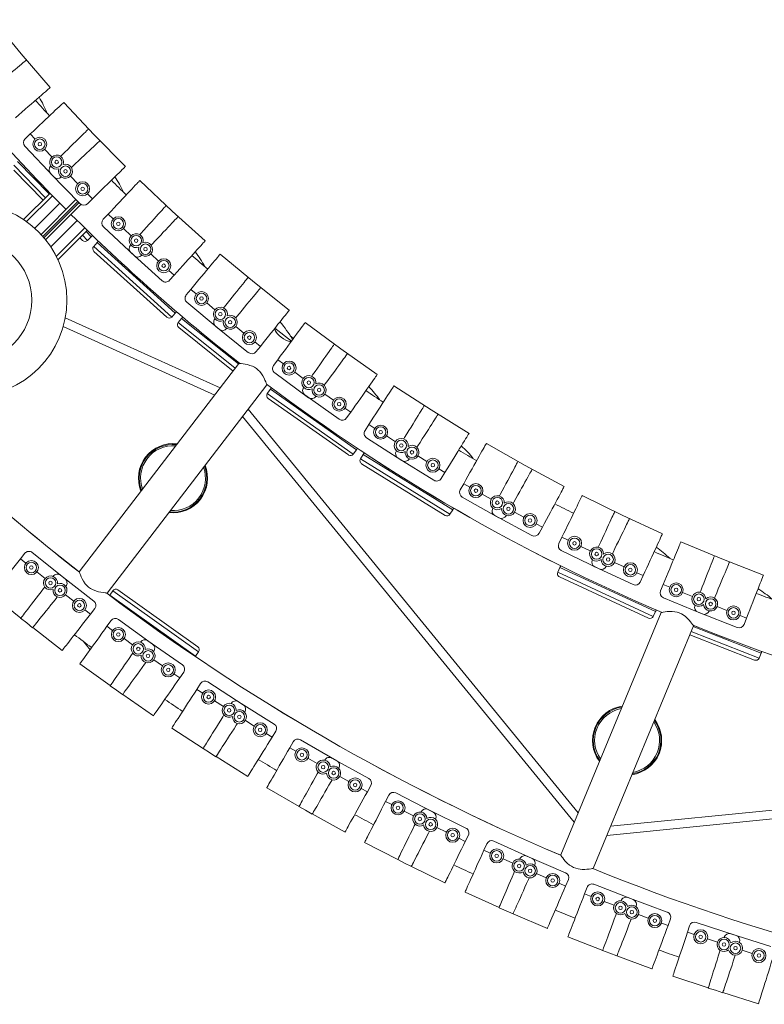
# Model space of a CAD drawing. Extents: x 0 to 891, y 0 to 630.
# Drawn here: x 351 to 394, y 112 to 168 of the extents above; entities that cross this region are included whole.
import ezdxf

# ---------------------------------------------------------------- set-up
doc = ezdxf.new("R2010")
doc.units = 0
doc.header["$MEASUREMENT"] = 0
doc.layers.get('0').update_dxf_attribs({"linetype": 'CONTINUOUS'})

msp = doc.modelspace()

# ---------------------------------------------------------------- linework, layer by layer
at = {"color": 7, "linetype": 'Continuous', "lineweight": 15}
for p, q in [((351.314, 166.192), (349.691, 168.14)), ((352.976, 164.278), (351.314, 166.192)), ((355.482, 161.582), (353.744, 163.428)), ((351.829, 161.626), (351.538, 161.352)), ((351.829, 161.626), (352.103, 161.335)), ((357.256, 159.772), (355.482, 161.582)), ((351.525, 160.928), (353.17, 159.18)), ((352.652, 160.752), (353.063, 160.315)), ((352.919, 158.21), (351.113, 160.053)), ((352.563, 157.854), (350.894, 159.557)), ((350.897, 159.84), (352.704, 157.996)), ((353.003, 159.804), (352.993, 159.793)), ((352.988, 159.369), (354.668, 157.655)), ((353.605, 159.177), (353.594, 159.167)), ((354.118, 159.216), (354.538, 158.788)), ((359.92, 157.233), (358.074, 158.97)), ((352.961, 158.252), (351.453, 156.745)), ((353.1, 158.109), (351.621, 156.629)), ((354.413, 157.866), (352.448, 155.901)), ((354.543, 157.783), (352.549, 155.79)), ((354.613, 157.712), (352.615, 155.714)), ((354.441, 157.887), (354.413, 157.866)), ((355.378, 157.931), (355.092, 157.651)), ((355.098, 158.216), (355.378, 157.931)), ((353.521, 157.681), (352.092, 156.252)), ((354.696, 157.583), (352.711, 155.598)), ((354.696, 157.583), (354.722, 157.619)), ((361.801, 155.532), (359.92, 157.233)), ((354.511, 156.691), (353.009, 155.189)), ((356.271, 157.055), (355.997, 156.764)), ((356.271, 157.055), (356.562, 156.781)), ((354.939, 156.27), (353.321, 154.653)), ((355.082, 156.131), (353.414, 154.462)), ((355.313, 155.768), (355.019, 156.068)), ((356.01, 156.34), (357.757, 154.695)), ((357.145, 156.233), (357.582, 155.822)), ((354.813, 155.558), (354.663, 155.712)), ((354.804, 155.853), (355.096, 155.555)), ((355.096, 155.555), (355.313, 155.768)), ((355.652, 155.442), (355.448, 155.217)), ((355.448, 155.217), (359.899, 151.193)), ((359.616, 151.179), (355.462, 154.934)), ((360.103, 151.418), (355.652, 155.442)), ((357.553, 155.308), (357.543, 155.297)), ((357.565, 154.873), (359.345, 153.263)), ((358.192, 154.719), (358.181, 154.708)), ((358.702, 154.789), (359.147, 154.386)), ((364.613, 153.159), (362.665, 154.782)), ((359.74, 153.85), (360.037, 153.582)), ((360.037, 153.582), (359.769, 153.285)), ((360.981, 152.762), (360.725, 152.454)), ((360.981, 152.762), (361.289, 152.506)), ((366.592, 151.575), (364.613, 153.159)), ((360.764, 152.032), (362.607, 150.495)), ((361.903, 151.993), (362.364, 151.609)), ((362.661, 147.154), (353.826, 151.141)), ((359.899, 151.193), (360.103, 151.418)), ((360.46, 151.114), (360.271, 150.877)), ((363.707, 148.517), (360.46, 151.114)), ((362.366, 151.094), (362.357, 151.083)), ((353.709, 150.645), (362.349, 146.746)), ((360.271, 150.877), (363.522, 148.276)), ((363.401, 148.117), (360.302, 150.596)), ((362.404, 150.661), (364.278, 149.162)), ((363.039, 150.545), (363.03, 150.534)), ((363.544, 150.646), (364.013, 150.271)), ((366.719, 149.817), (365.784, 150.565)), ((369.543, 149.376), (367.501, 150.879)), ((364.637, 149.771), (364.95, 149.522)), ((364.95, 149.522), (364.7, 149.209)), ((371.615, 147.915), (369.543, 149.376)), ((365.942, 148.76), (365.705, 148.438)), ((365.942, 148.76), (366.264, 148.523)), ((363.731, 148.549), (354.624, 136.68)), ((363.731, 148.549), (354.624, 136.68)), ((365.769, 148.019), (367.702, 146.596)), ((366.908, 148.049), (367.392, 147.693)), ((356.211, 135.462), (365.318, 147.331)), ((356.211, 135.462), (365.318, 147.331)), ((365.521, 147.084), (365.346, 146.836)), ((370.425, 143.626), (365.521, 147.084)), ((367.425, 147.18), (367.417, 147.168)), ((374.692, 145.898), (372.563, 147.274)), ((365.346, 146.836), (370.25, 143.378)), ((369.971, 143.33), (365.395, 146.557)), ((367.489, 146.75), (369.45, 145.366)), ((368.13, 146.672), (368.121, 146.66)), ((368.628, 146.803), (369.118, 146.457)), ((383.066, 122.935), (364.248, 145.936)), ((369.772, 145.996), (370.099, 145.766)), ((363.935, 145.529), (382.849, 122.41)), ((370.099, 145.766), (369.868, 145.439)), ((376.848, 144.564), (374.692, 145.898)), ((371.135, 145.065), (370.918, 144.73)), ((371.135, 145.065), (371.471, 144.848)), ((371.007, 144.315), (373.022, 143.012)), ((372.143, 144.414), (372.647, 144.088)), ((380.042, 142.736), (377.834, 143.982)), ((370.25, 143.378), (370.425, 143.626)), ((370.817, 143.367), (370.657, 143.109)), ((370.657, 143.109), (375.76, 139.953)), ((375.92, 140.211), (370.817, 143.367)), ((372.711, 143.577), (372.703, 143.565)), ((372.801, 143.152), (374.842, 141.89)), ((373.445, 143.113), (373.437, 143.101)), ((373.934, 143.274), (374.445, 142.958)), ((375.485, 139.888), (370.722, 142.834)), ((382.275, 141.536), (380.042, 142.736)), ((375.125, 142.538), (375.465, 142.327)), ((375.465, 142.327), (375.255, 141.987)), ((376.542, 141.691), (376.345, 141.343)), ((376.542, 141.691), (376.89, 141.495)), ((376.459, 140.934), (378.55, 139.755)), ((377.587, 141.102), (378.11, 140.807)), ((385.573, 139.904), (383.294, 141.014)), ((378.205, 140.301), (378.198, 140.288)), ((375.76, 139.953), (375.92, 140.211)), ((378.32, 139.882), (380.434, 138.745)), ((378.966, 139.882), (378.958, 139.869)), ((379.444, 140.072), (379.973, 139.788)), ((387.875, 138.84), (385.573, 139.904)), ((380.677, 139.409), (381.029, 139.219)), ((381.029, 139.219), (380.84, 138.867)), ((382.143, 138.649), (381.968, 138.29)), ((382.143, 138.649), (382.502, 138.474)), ((383.222, 138.124), (383.761, 137.861)), ((391.266, 137.411), (388.923, 138.381)), ((351.272, 137.414), (351.522, 137.726)), ((353.816, 136.272), (351.943, 137.772)), ((382.106, 137.889), (384.264, 136.838)), ((351.584, 137.164), (351.272, 137.414)), ((383.886, 137.362), (383.88, 137.349)), ((384.027, 136.95), (386.205, 135.943)), ((384.671, 136.99), (384.665, 136.976)), ((385.137, 137.208), (385.682, 136.956)), ((393.627, 136.488), (391.266, 137.411)), ((352.676, 136.288), (352.208, 136.663)), ((353.133, 136.411), (353.139, 136.42)), ((355.458, 135.004), (353.56, 136.473)), ((382.031, 136.925), (381.904, 136.649)), ((381.904, 136.649), (387.35, 134.132)), ((387.084, 134.034), (382.001, 136.384)), ((387.477, 134.407), (382.031, 136.925)), ((386.408, 136.621), (386.771, 136.453)), ((386.771, 136.453), (386.603, 136.09)), ((353.856, 135.841), (353.863, 135.85)), ((387.917, 135.951), (387.764, 135.582)), ((387.917, 135.951), (388.286, 135.798)), ((349.627, 135.362), (351.289, 134.029)), ((354.318, 135.002), (353.843, 135.369)), ((356.549, 135.595), (356.372, 135.348)), ((356.372, 135.348), (361.255, 131.861)), ((361.432, 132.108), (356.549, 135.595)), ((356.828, 135.642), (361.385, 132.387)), ((389.025, 135.492), (389.58, 135.262)), ((387.926, 135.19), (390.143, 134.271)), ((389.735, 134.772), (389.73, 134.758)), ((390.993, 134.694), (391.552, 134.475)), ((355.267, 134.267), (354.95, 134.512)), ((355.267, 134.267), (355.512, 134.583)), ((387.796, 134.354), (382.071, 120.532)), ((387.796, 134.354), (382.071, 120.532)), ((387.35, 134.132), (387.477, 134.407)), ((389.9, 134.369), (392.135, 133.496)), ((390.541, 134.447), (390.535, 134.434)), ((392.297, 134.184), (392.67, 134.038)), ((351.285, 134.024), (351.629, 133.757)), ((351.629, 133.757), (351.968, 133.486)), ((356.206, 133.565), (356.44, 133.89)), ((356.53, 133.331), (356.206, 133.565)), ((358.805, 132.553), (356.859, 133.958)), ((383.919, 119.767), (389.644, 133.588)), ((383.919, 119.767), (389.644, 133.588)), ((392.67, 134.038), (392.524, 133.666)), ((351.972, 133.491), (353.657, 132.187)), ((393.128, 131.643), (389.436, 133.086)), ((389.512, 133.271), (393.387, 131.756)), ((393.498, 132.039), (389.628, 133.551)), ((357.666, 132.512), (357.179, 132.863)), ((358.115, 132.658), (358.121, 132.667)), ((360.509, 131.371), (358.539, 132.742)), ((358.866, 132.126), (358.873, 132.135)), ((361.255, 131.861), (361.432, 132.108)), ((393.387, 131.756), (393.498, 132.039)), ((354.667, 131.432), (356.395, 130.186)), ((359.37, 131.31), (358.878, 131.653)), ((360.355, 130.625), (360.027, 130.853)), ((360.355, 130.625), (360.584, 130.953)), ((361.328, 129.972), (361.546, 130.307)), ((363.976, 129.093), (361.961, 130.396)), ((356.39, 130.18), (356.747, 129.932)), ((356.747, 129.932), (357.1, 129.677)), ((357.104, 129.683), (358.853, 128.466)), ((361.664, 129.754), (361.328, 129.972)), ((362.84, 128.994), (362.336, 129.32)), ((363.281, 129.162), (363.287, 129.171)), ((365.737, 127.998), (363.7, 129.267)), ((364.059, 128.669), (364.064, 128.678)), ((364.603, 127.88), (364.094, 128.197)), ((359.9, 127.764), (361.688, 126.606)), ((365.621, 127.245), (365.282, 127.457)), ((365.621, 127.245), (365.833, 127.585)), ((366.627, 126.642), (366.827, 126.988)), ((369.315, 125.898), (367.236, 127.098)), ((361.684, 126.6), (362.053, 126.37)), ((362.053, 126.37), (362.419, 126.134)), ((366.973, 126.442), (366.627, 126.642)), ((362.422, 126.14), (364.23, 125.013)), ((368.185, 125.742), (367.666, 126.042)), ((368.618, 125.933), (368.623, 125.942)), ((371.13, 124.894), (369.031, 126.059)), ((369.419, 125.479), (369.425, 125.488)), ((370.003, 124.719), (369.478, 125.01)), ((365.312, 124.364), (367.156, 123.299)), ((371.052, 124.136), (370.702, 124.331)), ((371.052, 124.136), (371.246, 124.486)), ((374.809, 122.978), (372.672, 124.072)), ((372.087, 123.585), (372.269, 123.941)), ((372.443, 123.403), (372.087, 123.585)), ((400.542, 123.733), (384.914, 122.169)), ((367.153, 123.293), (367.533, 123.082)), ((367.533, 123.082), (367.91, 122.864)), ((373.689, 122.765), (373.155, 123.038)), ((374.111, 122.977), (374.116, 122.987)), ((376.672, 122.067), (374.518, 123.124)), ((384.697, 121.645), (400.403, 123.216)), ((367.913, 122.871), (369.776, 121.837)), ((374.934, 122.565), (374.939, 122.575)), ((375.556, 121.835), (375.017, 122.1)), ((370.889, 121.244), (372.785, 120.273)), ((376.633, 121.307), (376.274, 121.483)), ((376.633, 121.307), (376.81, 121.666)), ((380.444, 120.34), (378.255, 121.324)), ((377.694, 120.808), (377.858, 121.173)), ((378.059, 120.645), (377.694, 120.808)), ((372.782, 120.267), (373.172, 120.075)), ((379.336, 120.071), (378.789, 120.317)), ((379.747, 120.304), (379.752, 120.314)), ((382.351, 119.525), (380.146, 120.472)), ((373.172, 120.075), (373.559, 119.877)), ((373.563, 119.884), (375.475, 118.946)), ((380.59, 119.934), (380.595, 119.944)), ((381.248, 119.237), (380.697, 119.473)), ((382.351, 118.763), (382.508, 119.131)), ((376.617, 118.409), (378.56, 117.536)), ((382.351, 118.763), (381.983, 118.921)), ((383.436, 118.319), (383.581, 118.692)), ((386.205, 117.991), (383.969, 118.863)), ((383.808, 118.174), (383.436, 118.319)), ((385.113, 117.666), (384.554, 117.884)), ((385.511, 117.92), (385.515, 117.93)), ((388.151, 117.274), (385.901, 118.107)), ((378.557, 117.53), (378.956, 117.358)), ((378.956, 117.358), (379.353, 117.18)), ((386.372, 117.593), (386.376, 117.603)), ((379.356, 117.187), (381.314, 116.347)), ((387.064, 116.93), (386.502, 117.138)), ((388.19, 116.513), (388.329, 116.888)), ((388.19, 116.513), (387.814, 116.652)), ((389.296, 116.125), (389.422, 116.504)), ((392.078, 115.937), (389.801, 116.694)), ((382.481, 115.869), (384.465, 115.096)), ((389.675, 115.998), (389.296, 116.125)), ((391.004, 115.557), (390.434, 115.746)), ((391.389, 115.831), (391.392, 115.841)), ((394.058, 115.319), (391.768, 116.037)), ((384.463, 115.089), (384.871, 114.938)), ((392.265, 115.547), (392.269, 115.558)), ((392.99, 114.92), (392.417, 115.1)), ((384.871, 114.938), (385.276, 114.78)), ((385.279, 114.787), (387.276, 114.047)), ((388.466, 113.629), (390.487, 112.957)), ((390.485, 112.95), (390.9, 112.82)), ((390.9, 112.82), (391.313, 112.682)), ((391.315, 112.689), (393.348, 112.052))]:
    msp.add_line(p, q, dxfattribs=at)
at = {"color": 7, "linetype": 'Continuous', "lineweight": 15, "flags": 128}
for points in [[(351.612, 165.835), (351.607, 165.831), (351.586, 165.813), (351.546, 165.781), (351.49, 165.733), (351.417, 165.672), (351.327, 165.598), (351.223, 165.511), (351.104, 165.411), (350.971, 165.301), (350.827, 165.181), (350.671, 165.051), (350.506, 164.914), (350.333, 164.769), (350.154, 164.62), (349.969, 164.466), (349.901, 164.409)], [(352.976, 164.278), (352.972, 164.274), (352.951, 164.255), (352.912, 164.222), (352.857, 164.173), (352.785, 164.111), (352.697, 164.035), (352.594, 163.945), (352.477, 163.844), (352.347, 163.731), (352.205, 163.607), (352.052, 163.475), (351.89, 163.334), (351.719, 163.186), (351.543, 163.033), (351.361, 162.876), (351.177, 162.715), (350.99, 162.553)], [(353.744, 163.428), (353.74, 163.424), (353.719, 163.405), (353.682, 163.37), (353.628, 163.32), (353.559, 163.254), (353.474, 163.175), (353.375, 163.081), (353.262, 162.975), (353.137, 162.857), (353, 162.728), (352.852, 162.589), (352.696, 162.442), (352.532, 162.287), (352.362, 162.127), (352.187, 161.963), (352.009, 161.795), (351.829, 161.626)], [(355.157, 161.914), (355.152, 161.91), (355.132, 161.89), (355.096, 161.855), (355.043, 161.803), (354.975, 161.736), (354.892, 161.655), (354.795, 161.56), (354.684, 161.451), (354.561, 161.33), (354.427, 161.199), (354.282, 161.057), (354.129, 160.907), (353.968, 160.749), (353.801, 160.585), (353.629, 160.417), (353.564, 160.353)], [(355.8, 161.244), (355.796, 161.24), (355.775, 161.221), (355.738, 161.186), (355.685, 161.135), (355.615, 161.07), (355.531, 160.99), (355.431, 160.897), (355.319, 160.79), (355.193, 160.672), (355.056, 160.543), (354.909, 160.405), (354.752, 160.257), (354.588, 160.103), (354.418, 159.943), (354.243, 159.778), (354.179, 159.717)], [(357.256, 159.772), (357.252, 159.767), (357.232, 159.748), (357.196, 159.712), (357.143, 159.66), (357.075, 159.594), (356.992, 159.512), (356.895, 159.417), (356.784, 159.309), (356.661, 159.188), (356.526, 159.056), (356.382, 158.915), (356.228, 158.764), (356.068, 158.607), (355.901, 158.443), (355.729, 158.275), (355.554, 158.104), (355.378, 157.931)], [(358.074, 158.97), (358.07, 158.966), (358.05, 158.946), (358.015, 158.908), (357.965, 158.855), (357.9, 158.785), (357.82, 158.701), (357.727, 158.602), (357.62, 158.489), (357.502, 158.363), (357.373, 158.226), (357.235, 158.079), (357.087, 157.922), (356.933, 157.758), (356.773, 157.588), (356.608, 157.413), (356.44, 157.235), (356.271, 157.055)], [(353.858, 157.311), (353.86, 157.313), (353.873, 157.326)], [(359.575, 157.544), (359.571, 157.54), (359.552, 157.519), (359.518, 157.481), (359.469, 157.427), (359.405, 157.356), (359.327, 157.27), (359.235, 157.168), (359.132, 157.054), (359.016, 156.926), (358.89, 156.786), (358.754, 156.636), (358.61, 156.477), (358.459, 156.31), (358.302, 156.136), (358.141, 155.958), (358.082, 155.892)], [(354.156, 157.043), (354.143, 157.03), (354.141, 157.028)], [(360.258, 156.914), (360.254, 156.91), (360.235, 156.889), (360.2, 156.852), (360.149, 156.799), (360.084, 156.729), (360.004, 156.644), (359.911, 156.545), (359.805, 156.432), (359.687, 156.307), (359.558, 156.17), (359.419, 156.023), (359.272, 155.866), (359.117, 155.702), (358.957, 155.532), (358.792, 155.357), (358.732, 155.292)], [(355.382, 155.835), (355.373, 155.827), (355.365, 155.818), (355.356, 155.81), (355.348, 155.801), (355.339, 155.793), (355.33, 155.784), (355.322, 155.776), (355.313, 155.768)], [(361.801, 155.532), (361.797, 155.528), (361.778, 155.507), (361.743, 155.469), (361.694, 155.415), (361.63, 155.344), (361.552, 155.258), (361.461, 155.157), (361.357, 155.042), (361.241, 154.914), (361.115, 154.774), (360.979, 154.624), (360.835, 154.465), (360.684, 154.298), (360.527, 154.124), (360.366, 153.946), (360.202, 153.765), (360.037, 153.582)], [(362.665, 154.782), (362.661, 154.778), (362.643, 154.756), (362.61, 154.717), (362.563, 154.66), (362.502, 154.587), (362.428, 154.497), (362.341, 154.393), (362.241, 154.274), (362.131, 154.141), (362.011, 153.997), (361.881, 153.841), (361.743, 153.676), (361.599, 153.503), (361.45, 153.324), (361.296, 153.139), (361.139, 152.951), (360.981, 152.762)], [(364.25, 153.449), (364.246, 153.445), (364.228, 153.423), (364.196, 153.383), (364.151, 153.325), (364.091, 153.251), (364.018, 153.16), (363.933, 153.053), (363.836, 152.932), (363.729, 152.798), (363.611, 152.651), (363.485, 152.493), (363.351, 152.325), (363.21, 152.149), (363.064, 151.967), (362.914, 151.779), (362.858, 151.71)], [(364.97, 152.861), (364.966, 152.857), (364.948, 152.835), (364.915, 152.796), (364.868, 152.739), (364.807, 152.666), (364.732, 152.577), (364.645, 152.472), (364.546, 152.353), (364.436, 152.221), (364.315, 152.076), (364.186, 151.921), (364.048, 151.756), (363.904, 151.583), (363.754, 151.403), (363.6, 151.219), (363.544, 151.15)], [(366.592, 151.575), (366.589, 151.571), (366.571, 151.549), (366.539, 151.509), (366.493, 151.451), (366.434, 151.377), (366.361, 151.286), (366.276, 151.18), (366.179, 151.059), (366.072, 150.924), (365.954, 150.777), (365.828, 150.619), (365.693, 150.451), (365.553, 150.275), (365.407, 150.093), (365.257, 149.905), (365.104, 149.714), (364.95, 149.522)], [(360.167, 151.49), (360.159, 151.481), (360.151, 151.472), (360.143, 151.463), (360.135, 151.454), (360.127, 151.445), (360.119, 151.436), (360.111, 151.427), (360.103, 151.418)], [(367.501, 150.879), (367.497, 150.874), (367.48, 150.851), (367.45, 150.81), (367.406, 150.751), (367.35, 150.674), (367.281, 150.58), (367.2, 150.47), (367.108, 150.346), (367.006, 150.207), (366.895, 150.055), (366.775, 149.892), (366.648, 149.719), (366.514, 149.538), (366.375, 149.349), (366.233, 149.156), (366.088, 148.959), (365.942, 148.76)], [(369.163, 149.644), (369.159, 149.639), (369.143, 149.616), (369.114, 149.574), (369.071, 149.514), (369.016, 149.436), (368.949, 149.341), (368.871, 149.23), (368.782, 149.103), (368.682, 148.962), (368.574, 148.808), (368.457, 148.643), (368.333, 148.468), (368.204, 148.283), (368.069, 148.092), (367.93, 147.896), (367.879, 147.824)], [(369.917, 149.101), (369.913, 149.096), (369.897, 149.073), (369.866, 149.032), (369.823, 148.973), (369.766, 148.896), (369.697, 148.802), (369.617, 148.692), (369.525, 148.568), (369.423, 148.429), (369.311, 148.277), (369.191, 148.114), (369.064, 147.941), (368.93, 147.76), (368.792, 147.571), (368.649, 147.378), (368.597, 147.306)], [(365.318, 147.331), (365.314, 147.344), (365.302, 147.377), (365.282, 147.432), (365.253, 147.507), (365.214, 147.598), (365.159, 147.716), (365.088, 147.847), (365.012, 147.965), (364.918, 148.084), (364.829, 148.174), (364.726, 148.258), (364.618, 148.327), (364.503, 148.385), (364.359, 148.439), (364.215, 148.479), (364.083, 148.507), (363.962, 148.525), (363.854, 148.538), (363.775, 148.545), (363.743, 148.548), (363.731, 148.549), (363.731, 148.549)], [(365.318, 147.331), (365.314, 147.344), (365.302, 147.377), (365.282, 147.432), (365.253, 147.507), (365.214, 147.598), (365.159, 147.716), (365.088, 147.847), (365.012, 147.965), (364.918, 148.084), (364.829, 148.174), (364.726, 148.258), (364.618, 148.327), (364.503, 148.385), (364.359, 148.439), (364.215, 148.479), (364.083, 148.507), (363.962, 148.525), (363.854, 148.538), (363.775, 148.545), (363.743, 148.548), (363.731, 148.549), (363.731, 148.549)], [(371.615, 147.915), (371.611, 147.91), (371.595, 147.887), (371.565, 147.845), (371.523, 147.785), (371.468, 147.707), (371.401, 147.612), (371.323, 147.501), (371.233, 147.374), (371.134, 147.233), (371.025, 147.079), (370.909, 146.914), (370.785, 146.739), (370.655, 146.554), (370.52, 146.363), (370.382, 146.167), (370.241, 145.967), (370.099, 145.766)], [(372.563, 147.274), (372.56, 147.269), (372.544, 147.245), (372.517, 147.202), (372.477, 147.141), (372.425, 147.061), (372.362, 146.963), (372.288, 146.849), (372.204, 146.718), (372.11, 146.574), (372.008, 146.416), (371.898, 146.246), (371.782, 146.065), (371.659, 145.876), (371.532, 145.68), (371.402, 145.478), (371.269, 145.273), (371.135, 145.065)], [(374.297, 146.142), (374.294, 146.137), (374.279, 146.113), (374.252, 146.069), (374.213, 146.007), (374.163, 145.926), (374.102, 145.827), (374.03, 145.711), (373.949, 145.579), (373.858, 145.433), (373.759, 145.273), (373.653, 145.1), (373.54, 144.918), (373.421, 144.726), (373.298, 144.527), (373.172, 144.323), (373.124, 144.245)], [(375.082, 145.645), (375.079, 145.64), (375.064, 145.617), (375.036, 145.574), (374.996, 145.512), (374.944, 145.432), (374.881, 145.334), (374.807, 145.22), (374.723, 145.09), (374.63, 144.945), (374.527, 144.787), (374.417, 144.617), (374.301, 144.437), (374.179, 144.247), (374.052, 144.051), (373.921, 143.849), (373.873, 143.775)], [(376.848, 144.564), (376.845, 144.559), (376.83, 144.535), (376.804, 144.492), (376.765, 144.429), (376.715, 144.348), (376.654, 144.249), (376.582, 144.133), (376.5, 144.001), (376.41, 143.855), (376.311, 143.695), (376.204, 143.523), (376.091, 143.34), (375.973, 143.148), (375.85, 142.949), (375.724, 142.745), (375.595, 142.537), (375.465, 142.327)], [(370.48, 143.705), (370.473, 143.695), (370.466, 143.685), (370.459, 143.675), (370.452, 143.666), (370.446, 143.656), (370.439, 143.646), (370.432, 143.636), (370.425, 143.626)], [(377.834, 143.982), (377.831, 143.977), (377.817, 143.952), (377.792, 143.908), (377.756, 143.844), (377.709, 143.76), (377.652, 143.659), (377.585, 143.541), (377.509, 143.406), (377.424, 143.255), (377.332, 143.091), (377.232, 142.915), (377.127, 142.728), (377.016, 142.532), (376.901, 142.328), (376.783, 142.119), (376.663, 141.906), (376.542, 141.691)], [(379.633, 142.956), (379.63, 142.951), (379.617, 142.926), (379.593, 142.881), (379.558, 142.817), (379.513, 142.733), (379.457, 142.63), (379.393, 142.51), (379.32, 142.374), (379.238, 142.222), (379.149, 142.056), (379.053, 141.878), (378.951, 141.689), (378.845, 141.49), (378.734, 141.284), (378.62, 141.073), (378.578, 140.995)], [(380.447, 142.508), (380.444, 142.503), (380.43, 142.478), (380.405, 142.434), (380.369, 142.37), (380.322, 142.287), (380.265, 142.185), (380.198, 142.067), (380.122, 141.932), (380.037, 141.782), (379.945, 141.618), (379.845, 141.441), (379.74, 141.254), (379.629, 141.058), (379.514, 140.855), (379.396, 140.645), (379.353, 140.568)], [(382.275, 141.536), (382.272, 141.53), (382.259, 141.506), (382.235, 141.461), (382.2, 141.396), (382.155, 141.312), (382.1, 141.209), (382.035, 141.089), (381.962, 140.953), (381.88, 140.801), (381.791, 140.635), (381.695, 140.457), (381.593, 140.268), (381.487, 140.07), (381.376, 139.864), (381.262, 139.652), (381.146, 139.437), (381.029, 139.219)], [(383.294, 141.014), (383.291, 141.009), (383.279, 140.983), (383.257, 140.937), (383.224, 140.871), (383.183, 140.785), (383.132, 140.681), (383.072, 140.558), (383.004, 140.419), (382.929, 140.264), (382.846, 140.095), (382.758, 139.913), (382.664, 139.72), (382.565, 139.517), (382.463, 139.307), (382.358, 139.091), (382.251, 138.871), (382.143, 138.649)], [(375.97, 140.293), (375.964, 140.283), (375.958, 140.273), (375.951, 140.263), (375.945, 140.252), (375.939, 140.242), (375.932, 140.232), (375.926, 140.222), (375.92, 140.211)], [(385.152, 140.099), (385.149, 140.094), (385.137, 140.068), (385.116, 140.022), (385.085, 139.955), (385.045, 139.868), (384.996, 139.763), (384.939, 139.639), (384.874, 139.498), (384.802, 139.342), (384.723, 139.171), (384.638, 138.987), (384.548, 138.792), (384.453, 138.588), (384.355, 138.376), (384.254, 138.158), (384.217, 138.077)], [(385.991, 139.701), (385.989, 139.695), (385.976, 139.67), (385.954, 139.624), (385.922, 139.558), (385.88, 139.472), (385.829, 139.368), (385.769, 139.245), (385.702, 139.106), (385.626, 138.951), (385.544, 138.782), (385.455, 138.6), (385.361, 138.407), (385.262, 138.204), (385.16, 137.994), (385.055, 137.778), (385.016, 137.698)], [(387.875, 138.84), (387.872, 138.835), (387.86, 138.809), (387.839, 138.763), (387.808, 138.696), (387.768, 138.61), (387.719, 138.504), (387.662, 138.38), (387.597, 138.24), (387.525, 138.083), (387.446, 137.912), (387.361, 137.729), (387.271, 137.534), (387.176, 137.329), (387.078, 137.117), (386.977, 136.899), (386.875, 136.677), (386.771, 136.453)], [(388.923, 138.381), (388.921, 138.376), (388.91, 138.349), (388.891, 138.302), (388.862, 138.234), (388.826, 138.146), (388.781, 138.039), (388.729, 137.913), (388.67, 137.77), (388.604, 137.61), (388.532, 137.437), (388.455, 137.25), (388.372, 137.051), (388.286, 136.843), (388.197, 136.627), (388.105, 136.405), (388.011, 136.179), (387.917, 135.951)], [(390.833, 137.58), (390.831, 137.574), (390.82, 137.548), (390.802, 137.501), (390.775, 137.432), (390.74, 137.343), (390.698, 137.235), (390.648, 137.108), (390.592, 136.964), (390.529, 136.803), (390.461, 136.628), (390.387, 136.439), (390.309, 136.239), (390.227, 136.03), (390.142, 135.812), (390.054, 135.588), (390.022, 135.505)], [(349.627, 135.362), (349.631, 135.366), (349.648, 135.388), (349.68, 135.428), (349.726, 135.486), (349.786, 135.56), (349.859, 135.651), (349.944, 135.757), (350.041, 135.878), (350.148, 136.012), (350.266, 136.159), (350.393, 136.317), (350.527, 136.485), (350.668, 136.661), (350.814, 136.843), (350.964, 137.03), (351.117, 137.221), (351.272, 137.414)], [(391.695, 137.233), (391.693, 137.227), (391.682, 137.201), (391.662, 137.154), (391.634, 137.086), (391.598, 136.998), (391.553, 136.891), (391.501, 136.765), (391.442, 136.622), (391.376, 136.462), (391.304, 136.289), (391.226, 136.102), (391.144, 135.903), (391.058, 135.695), (390.968, 135.479), (390.876, 135.257), (390.842, 135.175)], [(354.624, 136.68), (354.629, 136.668), (354.642, 136.63), (354.664, 136.571), (354.695, 136.493), (354.737, 136.393), (354.792, 136.279), (354.868, 136.14), (354.969, 135.995), (355.052, 135.897), (355.151, 135.804), (355.258, 135.725), (355.375, 135.657), (355.602, 135.566), (355.732, 135.531), (355.856, 135.505), (355.985, 135.485), (356.094, 135.473), (356.157, 135.467), (356.197, 135.464), (356.211, 135.462), (356.211, 135.462)], [(354.624, 136.68), (354.629, 136.668), (354.642, 136.63), (354.664, 136.571), (354.695, 136.493), (354.737, 136.393), (354.792, 136.279), (354.868, 136.14), (354.969, 135.995), (355.052, 135.897), (355.151, 135.804), (355.258, 135.725), (355.375, 135.657), (355.602, 135.566), (355.732, 135.531), (355.856, 135.505), (355.985, 135.485), (356.094, 135.473), (356.157, 135.467), (356.197, 135.464), (356.211, 135.462), (356.211, 135.462)], [(393.627, 136.488), (393.625, 136.482), (393.614, 136.456), (393.596, 136.409), (393.569, 136.34), (393.534, 136.251), (393.492, 136.143), (393.442, 136.016), (393.386, 135.872), (393.323, 135.711), (393.255, 135.536), (393.181, 135.347), (393.103, 135.147), (393.021, 134.938), (392.936, 134.72), (392.848, 134.496), (392.759, 134.268), (392.67, 134.038)], [(351.285, 134.024), (351.288, 134.028), (351.306, 134.051), (351.337, 134.091), (351.382, 134.149), (351.44, 134.225), (351.511, 134.317), (351.595, 134.424), (351.69, 134.547), (351.795, 134.683), (351.91, 134.832), (352.034, 134.992), (352.166, 135.162), (352.304, 135.34), (352.447, 135.525), (352.594, 135.715), (352.663, 135.805)], [(351.968, 133.486), (351.972, 133.49), (351.989, 133.512), (352.021, 133.552), (352.067, 133.609), (352.127, 133.684), (352.2, 133.775), (352.285, 133.881), (352.382, 134.002), (352.489, 134.136), (352.607, 134.283), (352.734, 134.441), (352.868, 134.609), (353.009, 134.784), (353.155, 134.967), (353.305, 135.154), (353.376, 135.243)], [(356.36, 135.331), (356.365, 135.338), (356.372, 135.348)], [(353.657, 132.187), (353.661, 132.192), (353.678, 132.214), (353.709, 132.255), (353.754, 132.313), (353.813, 132.388), (353.884, 132.48), (353.967, 132.588), (354.062, 132.711), (354.167, 132.847), (354.283, 132.996), (354.407, 133.156), (354.538, 133.326), (354.676, 133.504), (354.819, 133.689), (354.966, 133.879), (355.116, 134.072), (355.267, 134.267)], [(387.518, 134.495), (387.513, 134.484), (387.508, 134.473), (387.503, 134.462), (387.497, 134.451), (387.492, 134.44), (387.487, 134.429), (387.482, 134.418), (387.477, 134.407)], [(389.643, 133.589), (389.636, 133.599), (389.616, 133.629), (389.582, 133.676), (389.535, 133.741), (389.474, 133.82), (389.39, 133.919), (389.288, 134.027), (389.184, 134.121), (389.062, 134.212), (388.953, 134.276), (388.832, 134.33), (388.71, 134.369), (388.584, 134.395), (388.43, 134.41), (388.281, 134.412), (388.146, 134.404), (388.025, 134.391), (387.917, 134.375), (387.838, 134.362), (387.807, 134.356), (387.796, 134.354), (387.796, 134.354)], [(389.643, 133.589), (389.636, 133.599), (389.616, 133.629), (389.582, 133.676), (389.535, 133.741), (389.474, 133.82), (389.39, 133.919), (389.288, 134.027), (389.184, 134.121), (389.062, 134.212), (388.953, 134.276), (388.832, 134.33), (388.71, 134.369), (388.584, 134.395), (388.43, 134.41), (388.281, 134.412), (388.146, 134.404), (388.025, 134.391), (387.917, 134.375), (387.838, 134.362), (387.807, 134.356), (387.796, 134.354), (387.796, 134.354)], [(354.667, 131.432), (354.671, 131.437), (354.687, 131.46), (354.717, 131.502), (354.76, 131.561), (354.816, 131.639), (354.884, 131.733), (354.963, 131.843), (355.054, 131.969), (355.155, 132.109), (355.265, 132.261), (355.383, 132.426), (355.509, 132.6), (355.641, 132.782), (355.778, 132.972), (355.918, 133.167), (356.061, 133.365), (356.206, 133.565)], [(355.239, 132.225), (355.031, 132.486), (354.877, 132.704)], [(356.39, 130.18), (356.394, 130.185), (356.41, 130.208), (356.439, 130.25), (356.481, 130.31), (356.536, 130.389), (356.602, 130.484), (356.68, 130.596), (356.768, 130.723), (356.867, 130.865), (356.974, 131.019), (357.09, 131.185), (357.213, 131.361), (357.341, 131.546), (357.475, 131.738), (357.612, 131.935), (357.677, 132.029)], [(393.533, 132.129), (393.528, 132.118), (393.524, 132.107), (393.52, 132.095), (393.515, 132.084), (393.511, 132.073), (393.506, 132.062), (393.502, 132.05), (393.498, 132.039)], [(357.1, 129.677), (357.104, 129.682), (357.12, 129.705), (357.15, 129.746), (357.193, 129.806), (357.249, 129.883), (357.317, 129.978), (357.396, 130.088), (357.487, 130.214), (357.588, 130.354), (357.698, 130.506), (357.816, 130.67), (357.942, 130.845), (358.074, 131.027), (358.211, 131.217), (358.351, 131.412), (358.418, 131.504)], [(358.853, 128.466), (358.856, 128.471), (358.872, 128.494), (358.901, 128.536), (358.943, 128.597), (358.998, 128.675), (359.064, 128.77), (359.142, 128.882), (359.231, 129.009), (359.329, 129.151), (359.437, 129.305), (359.552, 129.471), (359.675, 129.648), (359.804, 129.833), (359.937, 130.024), (360.074, 130.222), (360.214, 130.422), (360.355, 130.625)], [(359.9, 127.764), (359.903, 127.769), (359.918, 127.792), (359.946, 127.835), (359.986, 127.897), (360.038, 127.977), (360.101, 128.075), (360.175, 128.189), (360.259, 128.319), (360.353, 128.464), (360.455, 128.622), (360.565, 128.792), (360.682, 128.972), (360.804, 129.161), (360.931, 129.357), (361.062, 129.559), (361.194, 129.764), (361.328, 129.972)], [(361.684, 126.6), (361.688, 126.605), (361.702, 126.629), (361.729, 126.672), (361.768, 126.735), (361.819, 126.816), (361.88, 126.915), (361.952, 127.03), (362.034, 127.162), (362.126, 127.308), (362.225, 127.468), (362.332, 127.639), (362.446, 127.822), (362.565, 128.013), (362.689, 128.211), (362.816, 128.415), (362.876, 128.512)], [(362.419, 126.134), (362.422, 126.139), (362.437, 126.163), (362.465, 126.205), (362.505, 126.267), (362.557, 126.347), (362.62, 126.445), (362.694, 126.559), (362.778, 126.689), (362.872, 126.834), (362.974, 126.992), (363.084, 127.162), (363.2, 127.342), (363.323, 127.531), (363.45, 127.728), (363.58, 127.929), (363.642, 128.025)], [(364.23, 125.013), (364.233, 125.018), (364.248, 125.042), (364.275, 125.086), (364.314, 125.148), (364.365, 125.229), (364.426, 125.328), (364.498, 125.443), (364.58, 125.575), (364.671, 125.721), (364.771, 125.881), (364.878, 126.052), (364.992, 126.235), (365.111, 126.426), (365.234, 126.624), (365.362, 126.828), (365.491, 127.036), (365.621, 127.245)], [(365.312, 124.364), (365.315, 124.37), (365.329, 124.394), (365.354, 124.438), (365.391, 124.502), (365.439, 124.584), (365.497, 124.685), (365.565, 124.803), (365.642, 124.937), (365.729, 125.087), (365.823, 125.25), (365.924, 125.425), (366.031, 125.611), (366.144, 125.806), (366.261, 126.008), (366.381, 126.216), (366.503, 126.428), (366.627, 126.642)], [(367.153, 123.293), (367.156, 123.298), (367.169, 123.323), (367.194, 123.367), (367.23, 123.432), (367.276, 123.515), (367.333, 123.617), (367.399, 123.736), (367.474, 123.871), (367.558, 124.022), (367.649, 124.187), (367.747, 124.364), (367.851, 124.551), (367.961, 124.748), (368.074, 124.953), (368.191, 125.163), (368.246, 125.262)], [(367.91, 122.864), (367.913, 122.87), (367.927, 122.894), (367.952, 122.938), (367.989, 123.002), (368.037, 123.084), (368.095, 123.185), (368.163, 123.303), (368.24, 123.437), (368.327, 123.587), (368.421, 123.75), (368.522, 123.925), (368.629, 124.111), (368.742, 124.306), (368.859, 124.508), (368.979, 124.716), (369.036, 124.815)], [(369.776, 121.837), (369.779, 121.842), (369.792, 121.867), (369.817, 121.911), (369.853, 121.976), (369.899, 122.059), (369.956, 122.161), (370.022, 122.28), (370.097, 122.415), (370.181, 122.566), (370.272, 122.731), (370.37, 122.908), (370.474, 123.095), (370.584, 123.292), (370.697, 123.497), (370.814, 123.707), (370.932, 123.921), (371.052, 124.136)], [(370.889, 121.244), (370.891, 121.249), (370.904, 121.274), (370.927, 121.32), (370.961, 121.385), (371.004, 121.47), (371.057, 121.573), (371.119, 121.695), (371.19, 121.833), (371.268, 121.986), (371.354, 122.154), (371.446, 122.334), (371.544, 122.525), (371.647, 122.726), (371.753, 122.934), (371.863, 123.148), (371.974, 123.365), (372.087, 123.585)], [(372.782, 120.267), (372.784, 120.272), (372.797, 120.297), (372.819, 120.343), (372.852, 120.409), (372.894, 120.495), (372.945, 120.599), (373.005, 120.722), (373.073, 120.861), (373.149, 121.016), (373.232, 121.185), (373.321, 121.366), (373.416, 121.559), (373.515, 121.761), (373.618, 121.971), (373.724, 122.187), (373.774, 122.289)], [(373.559, 119.877), (373.562, 119.882), (373.575, 119.908), (373.598, 119.953), (373.632, 120.019), (373.675, 120.103), (373.728, 120.207), (373.79, 120.328), (373.861, 120.466), (373.939, 120.62), (374.025, 120.787), (374.117, 120.967), (374.215, 121.159), (374.318, 121.359), (374.424, 121.567), (374.533, 121.781), (374.585, 121.882)], [(375.475, 118.946), (375.478, 118.951), (375.49, 118.976), (375.513, 119.022), (375.545, 119.088), (375.587, 119.174), (375.638, 119.278), (375.698, 119.401), (375.767, 119.54), (375.842, 119.694), (375.925, 119.863), (376.014, 120.045), (376.109, 120.238), (376.208, 120.44), (376.311, 120.65), (376.417, 120.866), (376.525, 121.085), (376.633, 121.307)], [(376.617, 118.409), (376.619, 118.415), (376.631, 118.441), (376.651, 118.487), (376.682, 118.554), (376.721, 118.641), (376.768, 118.747), (376.824, 118.872), (376.888, 119.013), (376.958, 119.17), (377.035, 119.342), (377.118, 119.526), (377.206, 119.722), (377.299, 119.928), (377.395, 120.141), (377.493, 120.36), (377.593, 120.583), (377.694, 120.808)], [(382.071, 120.532), (382.078, 120.521), (382.101, 120.488), (382.137, 120.437), (382.187, 120.37), (382.254, 120.284), (382.336, 120.188), (382.446, 120.074), (382.581, 119.96), (382.687, 119.887), (382.806, 119.823), (382.93, 119.774), (383.061, 119.738), (383.304, 119.709), (383.439, 119.709), (383.565, 119.716), (383.695, 119.731), (383.803, 119.746), (383.865, 119.757), (383.905, 119.764), (383.919, 119.767), (383.919, 119.767)], [(382.071, 120.532), (382.078, 120.521), (382.101, 120.488), (382.137, 120.437), (382.187, 120.37), (382.254, 120.284), (382.336, 120.188), (382.446, 120.074), (382.581, 119.96), (382.687, 119.887), (382.806, 119.823), (382.93, 119.774), (383.061, 119.738), (383.304, 119.709), (383.439, 119.709), (383.565, 119.716), (383.695, 119.731), (383.803, 119.746), (383.865, 119.757), (383.905, 119.764), (383.919, 119.767), (383.919, 119.767)], [(378.557, 117.53), (378.559, 117.535), (378.57, 117.561), (378.59, 117.608), (378.619, 117.676), (378.657, 117.763), (378.703, 117.87), (378.757, 117.995), (378.818, 118.138), (378.886, 118.296), (378.96, 118.469), (379.04, 118.655), (379.124, 118.852), (379.213, 119.059), (379.305, 119.274), (379.4, 119.495), (379.445, 119.6)], [(379.353, 117.18), (379.355, 117.185), (379.367, 117.211), (379.388, 117.258), (379.418, 117.325), (379.457, 117.412), (379.505, 117.518), (379.561, 117.642), (379.624, 117.784), (379.695, 117.941), (379.772, 118.112), (379.855, 118.297), (379.943, 118.493), (380.035, 118.698), (380.131, 118.912), (380.229, 119.131), (380.276, 119.235)], [(381.314, 116.347), (381.316, 116.352), (381.327, 116.378), (381.347, 116.425), (381.376, 116.493), (381.414, 116.58), (381.46, 116.687), (381.513, 116.812), (381.575, 116.955), (381.642, 117.113), (381.717, 117.286), (381.797, 117.472), (381.881, 117.669), (381.97, 117.876), (382.062, 118.091), (382.157, 118.312), (382.253, 118.537), (382.351, 118.763)], [(382.481, 115.869), (382.483, 115.875), (382.493, 115.901), (382.512, 115.948), (382.538, 116.017), (382.573, 116.106), (382.615, 116.214), (382.665, 116.341), (382.721, 116.486), (382.783, 116.646), (382.852, 116.821), (382.925, 117.01), (383.003, 117.21), (383.085, 117.42), (383.17, 117.638), (383.257, 117.862), (383.346, 118.09), (383.436, 118.319)], [(384.463, 115.089), (384.465, 115.094), (384.475, 115.121), (384.493, 115.169), (384.518, 115.238), (384.551, 115.327), (384.592, 115.436), (384.639, 115.564), (384.693, 115.709), (384.753, 115.871), (384.818, 116.047), (384.888, 116.237), (384.963, 116.438), (385.041, 116.65), (385.122, 116.869), (385.206, 117.094), (385.245, 117.201)], [(385.276, 114.78), (385.278, 114.785), (385.288, 114.812), (385.307, 114.859), (385.334, 114.928), (385.368, 115.017), (385.41, 115.125), (385.46, 115.252), (385.516, 115.396), (385.579, 115.557), (385.647, 115.732), (385.721, 115.921), (385.799, 116.121), (385.88, 116.331), (385.965, 116.549), (386.052, 116.772), (386.094, 116.878)], [(387.276, 114.047), (387.278, 114.052), (387.288, 114.079), (387.306, 114.127), (387.331, 114.196), (387.364, 114.285), (387.405, 114.394), (387.452, 114.522), (387.506, 114.667), (387.566, 114.829), (387.631, 115.005), (387.701, 115.195), (387.776, 115.396), (387.854, 115.608), (387.936, 115.827), (388.019, 116.052), (388.104, 116.282), (388.19, 116.513)], [(388.466, 113.629), (388.468, 113.634), (388.477, 113.661), (388.493, 113.71), (388.516, 113.779), (388.546, 113.87), (388.583, 113.98), (388.626, 114.11), (388.675, 114.257), (388.729, 114.42), (388.788, 114.599), (388.852, 114.791), (388.92, 114.995), (388.991, 115.208), (389.065, 115.43), (389.141, 115.658), (389.218, 115.89), (389.296, 116.125)], [(390.485, 112.95), (390.487, 112.956), (390.495, 112.982), (390.511, 113.031), (390.533, 113.101), (390.561, 113.192), (390.596, 113.303), (390.637, 113.433), (390.683, 113.581), (390.735, 113.746), (390.791, 113.925), (390.852, 114.118), (390.916, 114.323), (390.984, 114.538), (391.053, 114.761), (391.125, 114.99), (391.159, 115.099)], [(391.313, 112.682), (391.315, 112.688), (391.324, 112.715), (391.34, 112.763), (391.363, 112.833), (391.393, 112.924), (391.43, 113.034), (391.473, 113.163), (391.521, 113.31), (391.576, 113.474), (391.635, 113.653), (391.699, 113.845), (391.767, 114.048), (391.838, 114.262), (391.912, 114.484), (391.987, 114.712), (392.023, 114.82)], [(393.348, 112.052), (393.349, 112.057), (393.358, 112.084), (393.373, 112.133), (393.395, 112.203), (393.424, 112.294), (393.458, 112.405), (393.499, 112.535), (393.546, 112.683), (393.597, 112.848), (393.654, 113.027), (393.714, 113.22), (393.778, 113.425), (393.846, 113.64), (393.916, 113.863), (393.988, 114.092), (394.061, 114.326), (394.135, 114.561)]]:
    msp.add_lwpolyline(points, dxfattribs=at)
at = {"color": 7, "linetype": 'Continuous', "lineweight": 15}
for centre, radius in [((352.377, 161.043), 0.4), ((352.377, 161.043), 0.3), ((352.377, 161.043), 0.1), ((353.337, 160.024), 0.3), ((353.337, 160.024), 0.1), ((353.838, 159.502), 0.3), ((353.838, 159.502), 0.1), ((354.818, 158.502), 0.4), ((354.818, 158.502), 0.3), ((354.818, 158.502), 0.1), ((348.421, 152.156), 5.5), ((356.854, 156.507), 0.4), ((356.854, 156.507), 0.3), ((356.854, 156.507), 0.1), ((348.421, 152.156), 3.5), ((357.873, 155.548), 0.3), ((357.873, 155.548), 0.1), ((358.405, 155.057), 0.3), ((358.405, 155.057), 0.1), ((359.443, 154.118), 0.4), ((359.443, 154.118), 0.3), ((359.443, 154.118), 0.1), ((361.596, 152.25), 0.4), ((361.596, 152.25), 0.3), ((361.596, 152.25), 0.1), ((362.671, 151.353), 0.3), ((362.671, 151.353), 0.1), ((363.232, 150.896), 0.3), ((363.232, 150.896), 0.1), ((364.325, 150.021), 0.4), ((364.325, 150.021), 0.3), ((364.325, 150.021), 0.1), ((366.586, 148.286), 0.4), ((366.586, 148.286), 0.3), ((366.586, 148.286), 0.1), ((367.714, 147.456), 0.3), ((367.714, 147.456), 0.1), ((368.301, 147.033), 0.3), ((368.301, 147.033), 0.1), ((369.445, 146.227), 0.4), ((369.445, 146.227), 0.3), ((369.445, 146.227), 0.1), ((371.807, 144.631), 0.4), ((371.807, 144.631), 0.3), ((371.807, 144.631), 0.1), ((372.983, 143.871), 0.3), ((372.983, 143.871), 0.1), ((373.594, 143.484), 0.3), ((373.594, 143.484), 0.1), ((374.785, 142.748), 0.4), ((374.785, 142.748), 0.3), ((374.785, 142.748), 0.1), ((377.239, 141.298), 0.4), ((377.239, 141.298), 0.3), ((377.239, 141.298), 0.1), ((378.458, 140.61), 0.3), ((378.458, 140.61), 0.1), ((379.092, 140.261), 0.3), ((379.092, 140.261), 0.1), ((380.325, 139.598), 0.4), ((380.325, 139.598), 0.3), ((380.325, 139.598), 0.1), ((382.862, 138.299), 0.4), ((382.862, 138.299), 0.3), ((382.862, 138.299), 0.1), ((384.121, 137.686), 0.3), ((384.121, 137.686), 0.1), ((384.774, 137.376), 0.3), ((351.896, 136.914), 0.4), ((351.896, 136.914), 0.3), ((351.896, 136.914), 0.1), ((384.774, 137.376), 0.1), ((386.045, 136.789), 0.4), ((386.045, 136.789), 0.3), ((386.045, 136.789), 0.1), ((352.988, 136.038), 0.3), ((352.988, 136.038), 0.1), ((353.527, 135.614), 0.3), ((388.656, 135.645), 0.4), ((388.656, 135.645), 0.3), ((353.527, 135.614), 0.1), ((388.656, 135.645), 0.1), ((389.949, 135.109), 0.3), ((354.634, 134.757), 0.4), ((354.634, 134.757), 0.3), ((354.634, 134.757), 0.1), ((389.949, 135.109), 0.1), ((390.62, 134.839), 0.3), ((390.62, 134.839), 0.1), ((391.924, 134.33), 0.4), ((391.924, 134.33), 0.3), ((391.924, 134.33), 0.1), ((356.855, 133.097), 0.4), ((356.855, 133.097), 0.3), ((356.855, 133.097), 0.1), ((357.99, 132.278), 0.3), ((357.99, 132.278), 0.1), ((358.549, 131.882), 0.3), ((358.549, 131.882), 0.1), ((359.699, 131.082), 0.4), ((359.699, 131.082), 0.3), ((359.699, 131.082), 0.1), ((362, 129.537), 0.4), ((362, 129.537), 0.3), ((362, 129.537), 0.1), ((363.176, 128.777), 0.3), ((363.176, 128.777), 0.1), ((363.754, 128.409), 0.3), ((363.754, 128.409), 0.1), ((364.943, 127.668), 0.4), ((364.943, 127.668), 0.3), ((364.943, 127.668), 0.1), ((367.319, 126.242), 0.4), ((367.319, 126.242), 0.3), ((367.319, 126.242), 0.1), ((368.532, 125.542), 0.3), ((368.532, 125.542), 0.1), ((369.129, 125.204), 0.3), ((369.129, 125.204), 0.1), ((370.353, 124.525), 0.4), ((370.353, 124.525), 0.3), ((370.353, 124.525), 0.1), ((372.799, 123.221), 0.4), ((372.799, 123.221), 0.3), ((372.799, 123.221), 0.1), ((374.045, 122.583), 0.3), ((374.045, 122.583), 0.1), ((374.658, 122.276), 0.3), ((374.658, 122.276), 0.1), ((375.915, 121.659), 0.4), ((375.915, 121.659), 0.3), ((375.915, 121.659), 0.1), ((378.424, 120.481), 0.4), ((378.424, 120.481), 0.3), ((378.424, 120.481), 0.1), ((379.701, 119.907), 0.3), ((379.701, 119.907), 0.1), ((380.329, 119.631), 0.3), ((380.329, 119.631), 0.1), ((381.616, 119.079), 0.4), ((381.616, 119.079), 0.3), ((381.616, 119.079), 0.1), ((384.181, 118.029), 0.4), ((384.181, 118.029), 0.3), ((384.181, 118.029), 0.1), ((385.485, 117.521), 0.3), ((385.485, 117.521), 0.1), ((386.127, 117.277), 0.3), ((386.127, 117.277), 0.1), ((387.439, 116.791), 0.4), ((387.439, 116.791), 0.3), ((387.439, 116.791), 0.1), ((390.055, 115.872), 0.4), ((390.055, 115.872), 0.3), ((390.055, 115.872), 0.1), ((391.383, 115.431), 0.3), ((391.383, 115.431), 0.1), ((392.036, 115.22), 0.3), ((392.036, 115.22), 0.1), ((393.372, 114.801), 0.4), ((393.372, 114.801), 0.3), ((393.372, 114.801), 0.1)]:
    msp.add_circle(centre, radius, dxfattribs=at)
for centre, radius, start, end in [((429.674, 232.844), 107, 218.01194, 224.89291), ((429.674, 232.844), 107, 218.01338, 224.89291), ((429.674, 232.844), 104, 221.78728, 222.44277), ((429.674, 232.844), 104, 221.78728, 222.44277), ((346.823, 160.441), 6.421, 21.9227, 30.7656), ((351.743, 161.133), 0.3, 133.2692, 223.2692), ((353.337, 160.024), 0.4, 339.1025, 288.5891), ((353.203, 159.579), 0.3, 134.4224, 224.4224), ((353.838, 159.502), 0.4, 159.1025, 314.4224), ((353.838, 159.502), 0.4, 314.4224, 108.5891), ((353.388, 159.386), 0.3, 223.2692, 313.2692), ((429.674, 232.844), 104, 225.24885, 225.90434), ((429.674, 232.844), 104, 225.24885, 225.90434), ((351.329, 155.561), 6.44, 25.3276, 34.2121), ((354.882, 157.865), 0.3, 224.4224, 314.4224), ((429.674, 232.844), 107, 225.10709, 231.99227), ((429.674, 232.844), 107, 225.10709, 231.99291), ((356.216, 156.559), 0.3, 136.7307, 226.7307), ((354.956, 155.698), 0.2, 224.4222, 314.4222), ((356.394, 154.772), 1, 132.1381, 137.8837), ((357.873, 155.548), 0.4, 342.5641, 292.0506), ((358.405, 155.057), 0.4, 317.884, 112.0507), ((355.597, 155.083), 0.2, 137.8837, 227.8837), ((357.766, 155.096), 0.3, 137.884, 227.884), ((358.405, 155.057), 0.4, 162.5641, 317.884), ((356.146, 150.976), 6.431, 28.8104, 37.6799), ((357.963, 154.914), 0.3, 226.7307, 316.7307), ((429.674, 232.844), 104, 228.71043, 229.36591), ((429.674, 232.844), 104, 228.71043, 229.36591), ((359.546, 153.486), 0.3, 227.884, 317.884), ((360.956, 152.262), 0.3, 140.1923, 230.1923), ((362.671, 151.353), 0.4, 346.0257, 295.5122), ((359.751, 151.327), 0.2, 227.8837, 317.8837), ((361.241, 150.489), 1, 135.5996, 141.3452), ((362.591, 150.896), 0.3, 141.3456, 231.3456), ((363.232, 150.896), 0.4, 166.0257, 321.3456), ((363.232, 150.896), 0.4, 321.3456, 115.5122), ((360.427, 150.752), 0.2, 141.3452, 231.3452), ((362.799, 150.726), 0.3, 230.1923, 320.1923), ((366.918, 151.059), 1.289, 204.7643, 260.2213), ((366.915, 151.054), 1.283, 204.6113, 260.3267), ((360.561, 146.184), 7.26, 30.905, 40.6868), ((429.674, 232.844), 104, 232.70114, 232.82748), ((429.674, 232.844), 104, 232.7139, 232.82748), ((364.466, 149.397), 0.3, 231.3456, 321.3456), ((365.946, 148.26), 0.3, 143.6539, 233.6539), ((367.714, 147.456), 0.4, 349.4873, 298.9738), ((429.674, 232.844), 107, 233.01228, 246.99245), ((429.674, 232.844), 107, 233.01377, 246.99304), ((366.339, 146.508), 1, 139.0611, 144.8068), ((367.662, 146.995), 0.3, 144.8072, 234.8072), ((368.301, 147.033), 0.4, 169.4873, 324.8072), ((368.301, 147.033), 0.4, 324.8072, 118.9738), ((366.553, 142.713), 6.427, 35.7684, 44.6057), ((365.51, 146.721), 0.2, 144.8068, 234.8068), ((367.88, 146.838), 0.3, 233.6539, 323.6539), ((429.674, 232.844), 104, 235.63357, 236.28906), ((429.674, 232.844), 104, 235.63357, 236.28906), ((429.674, 232.844), 122, 225.09393, 232.04109), ((429.674, 232.844), 122, 225.09393, 232.03383), ((369.623, 145.612), 0.3, 234.8072, 324.8072), ((371.17, 144.567), 0.3, 147.1155, 237.1155), ((372.983, 143.871), 0.4, 352.9488, 302.4354), ((359.971, 142.006), 1.97, 83.005, 142.5), ((359.971, 142.006), 1.928, 83.7509, 142.5), ((359.971, 142.006), 1.85, 85.2204, 143.7119), ((373.594, 143.484), 0.4, 328.2687, 122.4354), ((372.117, 139.072), 6.418, 39.2337, 48.0734), ((359.971, 142.006), 1.97, 142.5, 201.995), ((359.971, 142.006), 1.928, 142.5, 201.2491), ((359.971, 142.006), 1.85, 143.7119, 199.7796), ((370.086, 143.493), 0.2, 234.8068, 324.8068), ((370.827, 143.004), 0.2, 148.2683, 238.2683), ((371.667, 142.841), 1, 142.5227, 148.2683), ((372.958, 143.407), 0.3, 148.2687, 238.2687), ((373.185, 143.264), 0.3, 237.1155, 327.1155), ((373.594, 143.484), 0.4, 172.9488, 328.2687), ((429.674, 232.844), 104, 239.09514, 239.75063), ((429.674, 232.844), 104, 239.09514, 239.75063), ((359.971, 142.006), 1.97, 263.005, 21.995), ((359.971, 142.006), 1.928, 263.7509, 21.2491), ((359.971, 142.006), 1.85, 265.2204, 19.7796), ((375, 142.145), 0.3, 238.2687, 328.2687), ((376.607, 141.195), 0.3, 150.577, 240.577), ((378.458, 140.61), 0.4, 356.4104, 305.8969), ((379.092, 140.261), 0.4, 331.7303, 125.8969), ((429.674, 232.844), 104, 242.55672, 243.2122), ((429.674, 232.844), 104, 242.55672, 243.2122), ((375.59, 140.058), 0.2, 238.2683, 328.2683), ((378.462, 140.146), 0.3, 151.7303, 241.7303), ((378.697, 140.016), 0.3, 240.577, 330.577), ((379.092, 140.261), 0.4, 176.4104, 331.7303), ((380.576, 139.009), 0.3, 241.7303, 331.7303), ((382.237, 138.158), 0.3, 154.0386, 244.0386), ((384.121, 137.686), 0.4, 359.872, 309.3585), ((383.823, 132.798), 6.444, 46.0925, 54.9758), ((351.756, 137.538), 0.3, 51.2904, 141.2904), ((384.774, 137.376), 0.4, 335.1919, 129.3585), ((429.674, 232.844), 104, 246.01829, 246.67377), ((429.674, 232.844), 104, 246.01829, 246.67377), ((382.939, 136.505), 1, 149.4458, 155.1914), ((384.153, 137.223), 0.3, 155.1919, 245.1919), ((384.395, 137.108), 0.3, 244.0386, 334.0386), ((384.774, 137.376), 0.4, 179.872, 335.1919), ((352.988, 136.038), 0.4, 352.7633, 141.2904), ((353.377, 136.236), 0.3, 52.2581, 142.2581), ((382.085, 136.565), 0.2, 155.1914, 245.1914), ((352.988, 136.038), 0.4, 141.2904, 290.7852), ((353.527, 135.614), 0.4, 172.7633, 110.7852), ((353.629, 136.038), 0.3, 321.2904, 51.2904), ((386.331, 136.216), 0.3, 245.1919, 335.1919), ((429.674, 232.844), 122, 232.96585, 247.03434), ((429.674, 232.844), 122, 232.96783, 247.03175), ((356.711, 135.479), 0.2, 54.4718, 144.4718), ((388.041, 135.467), 0.3, 157.5002, 247.5002), ((389.949, 135.109), 0.4, 3.3336, 312.8201), ((429.674, 232.844), 104, 249.47986, 250.13535), ((429.674, 232.844), 104, 249.47986, 250.13535), ((389.955, 130.223), 6.431, 49.5741, 58.4464), ((355.274, 134.767), 0.3, 322.2581, 52.2581), ((390.009, 134.649), 0.3, 158.6535, 248.6535), ((390.62, 134.839), 0.4, 183.3335, 338.6535), ((390.62, 134.839), 0.4, 338.6535, 132.8201), ((387.168, 134.216), 0.2, 245.1914, 335.1914), ((390.258, 134.548), 0.3, 247.5002, 337.5002), ((356.683, 133.714), 0.3, 54.1936, 144.1936), ((429.674, 232.844), 107, 248.01264, 261.99261), ((429.674, 232.844), 107, 248.01417, 261.99317), ((392.245, 133.775), 0.3, 248.6535, 338.6535), ((429.674, 232.844), 125, 232.94565, 233.50605), ((429.674, 232.844), 125, 232.94565, 233.50605), ((357.99, 132.278), 0.4, 144.1936, 293.6884), ((357.99, 132.278), 0.4, 355.6665, 144.1936), ((358.368, 132.496), 0.3, 55.1613, 145.1613), ((358.629, 132.31), 0.3, 324.1936, 54.1936), ((358.549, 131.882), 0.4, 175.6665, 113.6884), ((361.269, 132.225), 0.2, 324.4718, 54.4718), ((360.337, 131.125), 0.3, 325.1613, 55.1613), ((360.441, 132.442), 1, 323.2511, 324.4718), ((393.201, 131.829), 0.2, 248.6529, 338.6529), ((361.798, 130.144), 0.3, 57.0968, 147.0968), ((429.674, 232.844), 125, 235.84887, 236.40928), ((429.674, 232.844), 125, 235.84887, 236.40928), ((363.176, 128.777), 0.4, 358.5698, 147.0968), ((363.542, 129.013), 0.3, 58.0645, 148.0645), ((363.813, 128.841), 0.3, 327.0968, 57.0968), ((363.176, 128.777), 0.4, 147.0968, 296.5916), ((363.754, 128.409), 0.4, 178.5698, 116.5916), ((385.857, 127.06), 1.97, 98.005, 157.5), ((385.857, 127.06), 1.928, 98.7509, 157.5), ((385.857, 127.06), 1.85, 100.2204, 158.7119), ((365.578, 127.743), 0.3, 328.0645, 58.0645), ((385.857, 127.06), 1.97, 278.005, 36.995), ((385.857, 127.06), 1.928, 278.7509, 36.2491), ((385.857, 127.06), 1.85, 280.2204, 34.7796), ((385.857, 127.06), 1.97, 157.5, 216.995), ((385.857, 127.06), 1.928, 157.5, 216.2491), ((385.857, 127.06), 1.85, 158.7119, 214.7796), ((367.086, 126.838), 0.3, 60.0001, 150.0001), ((429.674, 232.844), 125, 238.75209, 239.3125), ((429.674, 232.844), 125, 238.75209, 239.3125), ((368.532, 125.542), 0.4, 150.0001, 299.4948), ((368.532, 125.542), 0.4, 1.473, 150.0001), ((368.886, 125.797), 0.3, 60.9677, 150.9677), ((369.165, 125.638), 0.3, 330.0001, 60.0001), ((369.129, 125.204), 0.4, 181.473, 119.4948), ((370.984, 124.632), 0.3, 330.9677, 60.9677), ((372.536, 123.804), 0.3, 62.9033, 152.9033), ((374.045, 122.583), 0.4, 4.3762, 152.9033), ((374.385, 122.855), 0.3, 63.871, 153.871), ((374.672, 122.711), 0.3, 332.9033, 62.9033), ((429.674, 232.844), 125, 241.65531, 242.21572), ((429.674, 232.844), 125, 241.65531, 242.21572), ((374.045, 122.583), 0.4, 152.9033, 302.3981), ((374.658, 122.276), 0.4, 184.3762, 122.398), ((376.54, 121.798), 0.3, 333.871, 63.871), ((378.132, 121.05), 0.3, 65.8065, 155.8065), ((379.701, 119.907), 0.4, 7.2794, 155.8065), ((380.027, 120.196), 0.3, 66.7742, 156.7742), ((380.321, 120.067), 0.3, 335.8065, 65.8065), ((429.674, 232.844), 125, 244.55854, 245.11895), ((429.674, 232.844), 125, 244.55854, 245.11895), ((379.701, 119.907), 0.4, 155.8065, 305.3013), ((380.329, 119.631), 0.4, 187.2794, 125.3013), ((429.674, 232.844), 122, 247.96756, 262.03198), ((429.674, 232.844), 122, 247.96764, 262.03165), ((382.233, 119.249), 0.3, 336.7742, 66.7742), ((383.86, 118.583), 0.3, 68.7097, 158.7097), ((385.485, 117.521), 0.4, 10.1827, 158.7097), ((385.797, 117.826), 0.3, 69.6774, 159.6774), ((386.097, 117.712), 0.3, 338.7097, 68.7097), ((429.674, 232.844), 125, 247.46176, 248.02217), ((429.674, 232.844), 125, 247.46176, 248.02217), ((385.485, 117.521), 0.4, 158.7097, 308.2045), ((386.127, 117.277), 0.4, 190.1827, 128.2045), ((388.047, 116.992), 0.3, 339.6774, 69.6774), ((389.706, 116.409), 0.3, 71.613, 161.613), ((391.383, 115.431), 0.4, 13.0859, 161.613), ((391.678, 115.751), 0.3, 72.5806, 162.5806), ((392.036, 115.22), 0.4, 193.0859, 131.1077), ((391.984, 115.652), 0.3, 341.613, 71.613), ((429.674, 232.844), 125, 250.36498, 250.92539), ((429.674, 232.844), 125, 250.36498, 250.92539), ((391.383, 115.431), 0.4, 161.613, 311.1077)]:
    msp.add_arc(centre, radius, start, end, dxfattribs=at)

doc.saveas('drawing.dxf')
